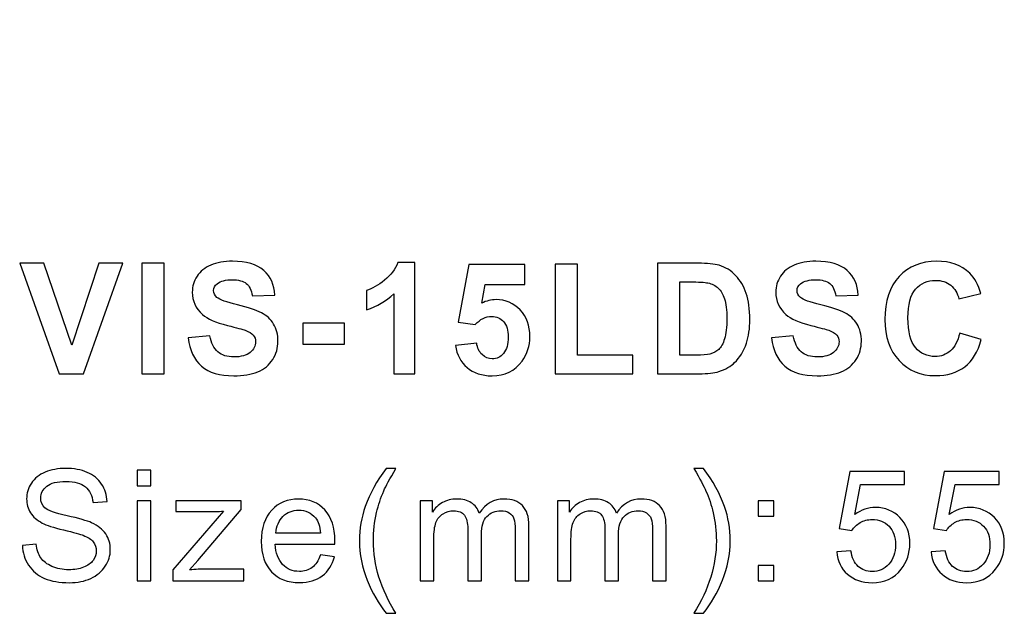
# Model space of a CAD drawing. Units: centimetres. Extents: x -232 to 75, y -95 to 95.
# Drawn here: x -15 to -3, y -48 to -41 of the extents above; entities that cross this region are included whole.
import ezdxf

# ---------------------------------------------------------------- set-up
doc = ezdxf.new("R2010")
doc.units = ezdxf.units.CM
doc.header["$MEASUREMENT"] = 0
doc.layers.add('layer 1', color=7, linetype='Continuous')

msp = doc.modelspace()

# ---------------------------------------------------------------- linework, layer by layer
at = {"layer": 'layer 1', "lineweight": 50}
msp.add_open_spline([(-4.52942, -31.87237), (-4.52942, -31.60728), (-4.74433, -31.39237), (-5.00942, -31.39237), (-5.00942, -31.39237), (-5.27452, -31.39237), (-5.48942, -31.60728), (-5.48942, -31.87237), (-5.48942, -31.87237), (-5.48942, -32.13747), (-5.27452, -32.35237), (-5.00943, -32.35237), (-5.00943, -32.35237), (-4.74433, -32.35238), (-4.52943, -32.13747), (-4.52942, -31.87238), (-4.52912, -23.91968), (-4.52942, -47.77777), (-4.52942, -31.87237)], degree=3, knots=[0, 0, 0, 0, 0.2, 0.2, 0.2, 0.2, 0.4, 0.4, 0.4, 0.4, 0.6, 0.6, 0.6, 0.6, 1, 1, 1, 1.00001, 1.00001, 1.00001, 1.00001], dxfattribs=at)
at = {"layer": 'layer 1', "color": 250}
for points, knots in [([(-14.11804, -45.23924), (-14.11804, -45.23924), (-14.56989, -43.97629), (-14.56989, -43.97629), (-14.56989, -43.97629), (-14.56989, -43.97629), (-14.29355, -43.97629), (-14.29355, -43.97629), (-14.29355, -43.97629), (-14.29355, -43.97629), (-13.97281, -44.91116), (-13.97281, -44.91116), (-13.97281, -44.91116), (-13.97281, -44.91116), (-13.66501, -43.97629), (-13.66501, -43.97629), (-13.66501, -43.97629), (-13.66501, -43.97629), (-13.39338, -43.97629), (-13.39338, -43.97629), (-13.39338, -43.97629), (-13.39338, -43.97629), (-13.84258, -45.23924), (-13.84258, -45.23924), (-13.84258, -45.23924), (-13.84258, -45.23924), (-14.11804, -45.23924), (-14.11804, -45.23924)], [0, 0, 0, 0, 0.125, 0.125, 0.125, 0.125, 0.25, 0.25, 0.25, 0.25, 0.375, 0.375, 0.375, 0.375, 0.5, 0.5, 0.5, 0.5, 0.625, 0.625, 0.625, 0.625, 0.75, 0.75, 0.75, 0.75, 1, 1, 1, 1]), ([(-13.17543, -45.23924), (-13.17543, -45.23924), (-13.17543, -43.97629), (-13.17543, -43.97629), (-13.17543, -43.97629), (-13.17543, -43.97629), (-12.91966, -43.97629), (-12.91966, -43.97629), (-12.91966, -43.97629), (-12.91966, -43.97629), (-12.91966, -45.23924), (-12.91966, -45.23924), (-12.91966, -45.23924), (-12.91966, -45.23924), (-13.17543, -45.23924), (-13.17543, -45.23924)], [0, 0, 0, 0, 0.2, 0.2, 0.2, 0.2, 0.4, 0.4, 0.4, 0.4, 0.6, 0.6, 0.6, 0.6, 1, 1, 1, 1]), ([(-12.64555, -44.83002), (-12.64555, -44.83002), (-12.39685, -44.80532), (-12.39685, -44.80532), (-12.39685, -44.80532), (-12.38185, -44.88852), (-12.35187, -44.94937), (-12.3063, -44.98847), (-12.3063, -44.98847), (-12.26073, -45.02757), (-12.19929, -45.04698), (-12.12197, -45.04698), (-12.12197, -45.04698), (-12.04025, -45.04698), (-11.97851, -45.02963), (-11.93706, -44.99494), (-11.93706, -44.99494), (-11.89561, -44.96025), (-11.87473, -44.91968), (-11.87473, -44.87323), (-11.87473, -44.87323), (-11.87473, -44.84325), (-11.88355, -44.81796), (-11.9009, -44.7968), (-11.9009, -44.7968), (-11.91824, -44.77592), (-11.94882, -44.7577), (-11.99233, -44.74241), (-11.99233, -44.74241), (-12.02202, -44.73183), (-12.08963, -44.7136), (-12.19547, -44.68714), (-12.19547, -44.68714), (-12.33158, -44.65304), (-12.42713, -44.6113), (-12.4821, -44.56161), (-12.4821, -44.56161), (-12.55942, -44.49194), (-12.59793, -44.40698), (-12.59793, -44.30673), (-12.59793, -44.30673), (-12.59793, -44.24235), (-12.5797, -44.18179), (-12.54354, -44.12564), (-12.54354, -44.12564), (-12.50709, -44.06949), (-12.45476, -44.02686), (-12.38626, -43.99746), (-12.38626, -43.99746), (-12.31776, -43.96806), (-12.23545, -43.95336), (-12.13844, -43.95336), (-12.13844, -43.95336), (-11.98057, -43.95336), (-11.8615, -43.98835), (-11.78184, -44.05861), (-11.78184, -44.05861), (-11.70187, -44.12887), (-11.66013, -44.22236), (-11.65601, -44.33966), (-11.65601, -44.33966), (-11.65601, -44.33966), (-11.91178, -44.34848), (-11.91178, -44.34848), (-11.91178, -44.34848), (-11.92265, -44.28321), (-11.94588, -44.23647), (-11.98145, -44.20795), (-11.98145, -44.20795), (-12.01702, -44.17944), (-12.07053, -44.16503), (-12.14167, -44.16503), (-12.14167, -44.16503), (-12.21516, -44.16503), (-12.27279, -44.18032), (-12.31424, -44.21089), (-12.31424, -44.21089), (-12.34099, -44.23059), (-12.35451, -44.25675), (-12.35451, -44.28968), (-12.35451, -44.28968), (-12.35451, -44.31967), (-12.34187, -44.34524), (-12.31659, -44.36641), (-12.31659, -44.36641), (-12.28454, -44.39375), (-12.20664, -44.42197), (-12.08287, -44.45137), (-12.08287, -44.45137), (-11.95911, -44.48047), (-11.86768, -44.51105), (-11.80859, -44.54221), (-11.80859, -44.54221), (-11.7492, -44.57367), (-11.70275, -44.61629), (-11.66924, -44.67068), (-11.66924, -44.67068), (-11.63573, -44.72507), (-11.61897, -44.79209), (-11.61897, -44.87176), (-11.61897, -44.87176), (-11.61897, -44.94408), (-11.63896, -45.01199), (-11.67924, -45.0752), (-11.67924, -45.0752), (-11.71951, -45.1384), (-11.77625, -45.18544), (-11.84975, -45.21602), (-11.84975, -45.21602), (-11.92324, -45.24688), (-12.01496, -45.26217), (-12.12462, -45.26217), (-12.12462, -45.26217), (-12.28425, -45.26217), (-12.40684, -45.22542), (-12.49239, -45.15163), (-12.49239, -45.15163), (-12.57794, -45.07814), (-12.6288, -44.97083), (-12.64555, -44.83002)], [0, 0, 0, 0, 0.03225806, 0.03225806, 0.03225806, 0.03225806, 0.06451613, 0.06451613, 0.06451613, 0.06451613, 0.09677419, 0.09677419, 0.09677419, 0.09677419, 0.12903226, 0.12903226, 0.12903226, 0.12903226, 0.16129032, 0.16129032, 0.16129032, 0.16129032, 0.19354839, 0.19354839, 0.19354839, 0.19354839, 0.22580645, 0.22580645, 0.22580645, 0.22580645, 0.25806452, 0.25806452, 0.25806452, 0.25806452, 0.29032258, 0.29032258, 0.29032258, 0.29032258, 0.32258065, 0.32258065, 0.32258065, 0.32258065, 0.35483871, 0.35483871, 0.35483871, 0.35483871, 0.38709677, 0.38709677, 0.38709677, 0.38709677, 0.41935484, 0.41935484, 0.41935484, 0.41935484, 0.4516129, 0.4516129, 0.4516129, 0.4516129, 0.48387097, 0.48387097, 0.48387097, 0.48387097, 0.51612903, 0.51612903, 0.51612903, 0.51612903, 0.5483871, 0.5483871, 0.5483871, 0.5483871, 0.58064516, 0.58064516, 0.58064516, 0.58064516, 0.61290323, 0.61290323, 0.61290323, 0.61290323, 0.64516129, 0.64516129, 0.64516129, 0.64516129, 0.67741935, 0.67741935, 0.67741935, 0.67741935, 0.70967742, 0.70967742, 0.70967742, 0.70967742, 0.74193548, 0.74193548, 0.74193548, 0.74193548, 0.77419355, 0.77419355, 0.77419355, 0.77419355, 0.80645161, 0.80645161, 0.80645161, 0.80645161, 0.83870968, 0.83870968, 0.83870968, 0.83870968, 0.87096774, 0.87096774, 0.87096774, 0.87096774, 0.90322581, 0.90322581, 0.90322581, 0.90322581, 0.93548387, 0.93548387, 0.93548387, 0.93548387, 1, 1, 1, 1]), ([(-10.05417, -45.23924), (-10.05417, -45.23924), (-10.29582, -45.23924), (-10.29582, -45.23924), (-10.29582, -45.23924), (-10.29582, -45.23924), (-10.29582, -44.32496), (-10.29582, -44.32496), (-10.29582, -44.32496), (-10.38402, -44.40786), (-10.48809, -44.4693), (-10.60803, -44.50899), (-10.60803, -44.50899), (-10.60803, -44.50899), (-10.60803, -44.2885), (-10.60803, -44.2885), (-10.60803, -44.2885), (-10.54483, -44.26792), (-10.47633, -44.22883), (-10.40254, -44.17091), (-10.40254, -44.17091), (-10.32846, -44.11329), (-10.27789, -44.04597), (-10.25026, -43.96924), (-10.25026, -43.96924), (-10.25026, -43.96924), (-10.05417, -43.96924), (-10.05417, -43.96924), (-10.05417, -43.96924), (-10.05417, -43.96924), (-10.05417, -45.23924), (-10.05417, -45.23924)], [0, 0, 0, 0, 0.11111111, 0.11111111, 0.11111111, 0.11111111, 0.22222222, 0.22222222, 0.22222222, 0.22222222, 0.33333333, 0.33333333, 0.33333333, 0.33333333, 0.44444444, 0.44444444, 0.44444444, 0.44444444, 0.55555556, 0.55555556, 0.55555556, 0.55555556, 0.66666667, 0.66666667, 0.66666667, 0.66666667, 0.77777778, 0.77777778, 0.77777778, 0.77777778, 1, 1, 1, 1]), ([(-7.28511, -43.97629), (-7.28511, -43.97629), (-6.82003, -43.97629), (-6.82003, -43.97629), (-6.82003, -43.97629), (-6.71508, -43.97629), (-6.63511, -43.98423), (-6.58014, -44.0004), (-6.58014, -44.0004), (-6.50635, -44.02216), (-6.44285, -44.06096), (-6.39023, -44.11682), (-6.39023, -44.11682), (-6.33731, -44.17238), (-6.29733, -44.24058), (-6.26969, -44.32143), (-6.26969, -44.32143), (-6.24235, -44.40198), (-6.22854, -44.50164), (-6.22854, -44.61982), (-6.22854, -44.61982), (-6.22854, -44.72389), (-6.24147, -44.81326), (-6.26734, -44.88852), (-6.26734, -44.88852), (-6.2988, -44.98054), (-6.34378, -45.05491), (-6.40228, -45.11165), (-6.40228, -45.11165), (-6.44638, -45.15487), (-6.50605, -45.18838), (-6.58102, -45.21249), (-6.58102, -45.21249), (-6.63717, -45.23042), (-6.71214, -45.23924), (-6.80621, -45.23924), (-6.80621, -45.23924), (-6.80621, -45.23924), (-7.28511, -45.23924), (-7.28511, -45.23924), (-7.28511, -45.23924), (-7.28511, -45.23924), (-7.28511, -43.97629), (-7.28511, -43.97629)], [0, 0, 0, 0, 0.08333333, 0.08333333, 0.08333333, 0.08333333, 0.16666667, 0.16666667, 0.16666667, 0.16666667, 0.25, 0.25, 0.25, 0.25, 0.33333333, 0.33333333, 0.33333333, 0.33333333, 0.41666667, 0.41666667, 0.41666667, 0.41666667, 0.5, 0.5, 0.5, 0.5, 0.58333333, 0.58333333, 0.58333333, 0.58333333, 0.66666667, 0.66666667, 0.66666667, 0.66666667, 0.75, 0.75, 0.75, 0.75, 0.83333333, 0.83333333, 0.83333333, 0.83333333, 1, 1, 1, 1]), ([(-5.9803, -44.83002), (-5.9803, -44.83002), (-5.7316, -44.80532), (-5.7316, -44.80532), (-5.7316, -44.80532), (-5.7166, -44.88852), (-5.68662, -44.94937), (-5.64105, -44.98847), (-5.64105, -44.98847), (-5.59548, -45.02757), (-5.53404, -45.04698), (-5.45672, -45.04698), (-5.45672, -45.04698), (-5.375, -45.04698), (-5.31326, -45.02963), (-5.27181, -44.99494), (-5.27181, -44.99494), (-5.23036, -44.96025), (-5.20948, -44.91968), (-5.20948, -44.87323), (-5.20948, -44.87323), (-5.20948, -44.84325), (-5.2183, -44.81796), (-5.23565, -44.7968), (-5.23565, -44.7968), (-5.25299, -44.77592), (-5.28357, -44.7577), (-5.32708, -44.74241), (-5.32708, -44.74241), (-5.35677, -44.73183), (-5.42438, -44.7136), (-5.53022, -44.68714), (-5.53022, -44.68714), (-5.66633, -44.65304), (-5.76188, -44.6113), (-5.81685, -44.56161), (-5.81685, -44.56161), (-5.89417, -44.49194), (-5.93268, -44.40698), (-5.93268, -44.30673), (-5.93268, -44.30673), (-5.93268, -44.24235), (-5.91445, -44.18179), (-5.87829, -44.12564), (-5.87829, -44.12564), (-5.84184, -44.06949), (-5.78951, -44.02686), (-5.72101, -43.99746), (-5.72101, -43.99746), (-5.65251, -43.96806), (-5.5702, -43.95336), (-5.47319, -43.95336), (-5.47319, -43.95336), (-5.31532, -43.95336), (-5.19625, -43.98835), (-5.11659, -44.05861), (-5.11659, -44.05861), (-5.03662, -44.12887), (-4.99488, -44.22236), (-4.99076, -44.33966), (-4.99076, -44.33966), (-4.99076, -44.33966), (-5.24653, -44.34848), (-5.24653, -44.34848), (-5.24653, -44.34848), (-5.2574, -44.28321), (-5.28063, -44.23647), (-5.3162, -44.20795), (-5.3162, -44.20795), (-5.35177, -44.17944), (-5.40528, -44.16503), (-5.47642, -44.16503), (-5.47642, -44.16503), (-5.54991, -44.16503), (-5.60754, -44.18032), (-5.64899, -44.21089), (-5.64899, -44.21089), (-5.67574, -44.23059), (-5.68926, -44.25675), (-5.68926, -44.28968), (-5.68926, -44.28968), (-5.68926, -44.31967), (-5.67662, -44.34524), (-5.65134, -44.36641), (-5.65134, -44.36641), (-5.61929, -44.39375), (-5.54139, -44.42197), (-5.41762, -44.45137), (-5.41762, -44.45137), (-5.29386, -44.48047), (-5.20243, -44.51105), (-5.14334, -44.54221), (-5.14334, -44.54221), (-5.08395, -44.57367), (-5.0375, -44.61629), (-5.00399, -44.67068), (-5.00399, -44.67068), (-4.97048, -44.72507), (-4.95372, -44.79209), (-4.95372, -44.87176), (-4.95372, -44.87176), (-4.95372, -44.94408), (-4.97371, -45.01199), (-5.01399, -45.0752), (-5.01399, -45.0752), (-5.05426, -45.1384), (-5.111, -45.18544), (-5.1845, -45.21602), (-5.1845, -45.21602), (-5.25799, -45.24688), (-5.34971, -45.26217), (-5.45937, -45.26217), (-5.45937, -45.26217), (-5.619, -45.26217), (-5.74159, -45.22542), (-5.82714, -45.15163), (-5.82714, -45.15163), (-5.91269, -45.07814), (-5.96355, -44.97083), (-5.9803, -44.83002)], [0, 0, 0, 0, 0.03225806, 0.03225806, 0.03225806, 0.03225806, 0.06451613, 0.06451613, 0.06451613, 0.06451613, 0.09677419, 0.09677419, 0.09677419, 0.09677419, 0.12903226, 0.12903226, 0.12903226, 0.12903226, 0.16129032, 0.16129032, 0.16129032, 0.16129032, 0.19354839, 0.19354839, 0.19354839, 0.19354839, 0.22580645, 0.22580645, 0.22580645, 0.22580645, 0.25806452, 0.25806452, 0.25806452, 0.25806452, 0.29032258, 0.29032258, 0.29032258, 0.29032258, 0.32258065, 0.32258065, 0.32258065, 0.32258065, 0.35483871, 0.35483871, 0.35483871, 0.35483871, 0.38709677, 0.38709677, 0.38709677, 0.38709677, 0.41935484, 0.41935484, 0.41935484, 0.41935484, 0.4516129, 0.4516129, 0.4516129, 0.4516129, 0.48387097, 0.48387097, 0.48387097, 0.48387097, 0.51612903, 0.51612903, 0.51612903, 0.51612903, 0.5483871, 0.5483871, 0.5483871, 0.5483871, 0.58064516, 0.58064516, 0.58064516, 0.58064516, 0.61290323, 0.61290323, 0.61290323, 0.61290323, 0.64516129, 0.64516129, 0.64516129, 0.64516129, 0.67741935, 0.67741935, 0.67741935, 0.67741935, 0.70967742, 0.70967742, 0.70967742, 0.70967742, 0.74193548, 0.74193548, 0.74193548, 0.74193548, 0.77419355, 0.77419355, 0.77419355, 0.77419355, 0.80645161, 0.80645161, 0.80645161, 0.80645161, 0.83870968, 0.83870968, 0.83870968, 0.83870968, 0.87096774, 0.87096774, 0.87096774, 0.87096774, 0.90322581, 0.90322581, 0.90322581, 0.90322581, 0.93548387, 0.93548387, 0.93548387, 0.93548387, 1, 1, 1, 1]), ([(-3.83089, -44.77357), (-3.83089, -44.77357), (-3.58395, -44.84942), (-3.58395, -44.84942), (-3.58395, -44.84942), (-3.62187, -44.98847), (-3.68508, -45.09166), (-3.77327, -45.15928), (-3.77327, -45.15928), (-3.86147, -45.2266), (-3.97318, -45.26041), (-4.10871, -45.26041), (-4.10871, -45.26041), (-4.27657, -45.26041), (-4.41445, -45.20308), (-4.52263, -45.08843), (-4.52263, -45.08843), (-4.63052, -44.97377), (-4.68462, -44.81708), (-4.68462, -44.61806), (-4.68462, -44.61806), (-4.68462, -44.40786), (-4.63023, -44.24441), (-4.52175, -44.12799), (-4.52175, -44.12799), (-4.41327, -44.01157), (-4.2704, -43.95336), (-4.09342, -43.95336), (-4.09342, -43.95336), (-3.93879, -43.95336), (-3.81326, -43.99923), (-3.71683, -44.09065), (-3.71683, -44.09065), (-3.65921, -44.14475), (-3.61629, -44.22236), (-3.58748, -44.32378), (-3.58748, -44.32378), (-3.58748, -44.32378), (-3.83971, -44.38375), (-3.83971, -44.38375), (-3.83971, -44.38375), (-3.85471, -44.31849), (-3.88587, -44.26675), (-3.9332, -44.22883), (-3.9332, -44.22883), (-3.98083, -44.1909), (-4.03845, -44.17209), (-4.10606, -44.17209), (-4.10606, -44.17209), (-4.19984, -44.17209), (-4.27598, -44.2056), (-4.33419, -44.27292), (-4.33419, -44.27292), (-4.39269, -44.33995), (-4.4218, -44.44872), (-4.4218, -44.59924), (-4.4218, -44.59924), (-4.4218, -44.75858), (-4.39299, -44.87235), (-4.33566, -44.93997), (-4.33566, -44.93997), (-4.27804, -45.00788), (-4.20337, -45.04168), (-4.11135, -45.04168), (-4.11135, -45.04168), (-4.04344, -45.04168), (-3.98494, -45.02022), (-3.93614, -44.97701), (-3.93614, -44.97701), (-3.88734, -44.93379), (-3.85206, -44.86618), (-3.83089, -44.77357)], [0, 0, 0, 0, 0.05263158, 0.05263158, 0.05263158, 0.05263158, 0.10526316, 0.10526316, 0.10526316, 0.10526316, 0.15789474, 0.15789474, 0.15789474, 0.15789474, 0.21052632, 0.21052632, 0.21052632, 0.21052632, 0.26315789, 0.26315789, 0.26315789, 0.26315789, 0.31578947, 0.31578947, 0.31578947, 0.31578947, 0.36842105, 0.36842105, 0.36842105, 0.36842105, 0.42105263, 0.42105263, 0.42105263, 0.42105263, 0.47368421, 0.47368421, 0.47368421, 0.47368421, 0.52631579, 0.52631579, 0.52631579, 0.52631579, 0.57894737, 0.57894737, 0.57894737, 0.57894737, 0.63157895, 0.63157895, 0.63157895, 0.63157895, 0.68421053, 0.68421053, 0.68421053, 0.68421053, 0.73684211, 0.73684211, 0.73684211, 0.73684211, 0.78947368, 0.78947368, 0.78947368, 0.78947368, 0.84210526, 0.84210526, 0.84210526, 0.84210526, 0.89473684, 0.89473684, 0.89473684, 0.89473684, 1, 1, 1, 1]), ([(-9.59074, -44.91498), (-9.59074, -44.91498), (-9.34909, -44.88999), (-9.34909, -44.88999), (-9.34909, -44.88999), (-9.34203, -44.94467), (-9.32175, -44.98818), (-9.28794, -45.02022), (-9.28794, -45.02022), (-9.25384, -45.05227), (-9.21474, -45.06814), (-9.17035, -45.06814), (-9.17035, -45.06814), (-9.11978, -45.06814), (-9.07686, -45.04756), (-9.04188, -45.00611), (-9.04188, -45.00611), (-9.00689, -44.96466), (-8.98925, -44.90234), (-8.98925, -44.81914), (-8.98925, -44.81914), (-8.98925, -44.74094), (-9.0066, -44.68244), (-9.04158, -44.64334), (-9.04158, -44.64334), (-9.07627, -44.60424), (-9.12154, -44.58484), (-9.1774, -44.58484), (-9.1774, -44.58484), (-9.24707, -44.58484), (-9.30969, -44.61541), (-9.36496, -44.67656), (-9.36496, -44.67656), (-9.36496, -44.67656), (-9.56075, -44.64834), (-9.56075, -44.64834), (-9.56075, -44.64834), (-9.56075, -44.64834), (-9.43728, -43.99217), (-9.43728, -43.99217), (-9.43728, -43.99217), (-9.43728, -43.99217), (-8.79699, -43.99217), (-8.79699, -43.99217), (-8.79699, -43.99217), (-8.79699, -43.99217), (-8.79699, -44.21795), (-8.79699, -44.21795), (-8.79699, -44.21795), (-8.79699, -44.21795), (-9.25354, -44.21795), (-9.25354, -44.21795), (-9.25354, -44.21795), (-9.25354, -44.21795), (-9.29176, -44.43285), (-9.29176, -44.43285), (-9.29176, -44.43285), (-9.23796, -44.4061), (-9.18269, -44.39257), (-9.12625, -44.39257), (-9.12625, -44.39257), (-9.01865, -44.39257), (-8.92752, -44.43167), (-8.85284, -44.51017), (-8.85284, -44.51017), (-8.77788, -44.58836), (-8.74054, -44.69008), (-8.74054, -44.81532), (-8.74054, -44.81532), (-8.74054, -44.91968), (-8.77082, -45.01258), (-8.83109, -45.0946), (-8.83109, -45.0946), (-8.91341, -45.20631), (-9.02747, -45.26217), (-9.17328, -45.26217), (-9.17328, -45.26217), (-9.29, -45.26217), (-9.38525, -45.23071), (-9.45874, -45.1681), (-9.45874, -45.1681), (-9.53253, -45.10518), (-9.57633, -45.02111), (-9.59074, -44.91498)], [0, 0, 0, 0, 0.04545455, 0.04545455, 0.04545455, 0.04545455, 0.09090909, 0.09090909, 0.09090909, 0.09090909, 0.13636364, 0.13636364, 0.13636364, 0.13636364, 0.18181818, 0.18181818, 0.18181818, 0.18181818, 0.22727273, 0.22727273, 0.22727273, 0.22727273, 0.27272727, 0.27272727, 0.27272727, 0.27272727, 0.31818182, 0.31818182, 0.31818182, 0.31818182, 0.36363636, 0.36363636, 0.36363636, 0.36363636, 0.40909091, 0.40909091, 0.40909091, 0.40909091, 0.45454545, 0.45454545, 0.45454545, 0.45454545, 0.5, 0.5, 0.5, 0.5, 0.54545455, 0.54545455, 0.54545455, 0.54545455, 0.59090909, 0.59090909, 0.59090909, 0.59090909, 0.63636364, 0.63636364, 0.63636364, 0.63636364, 0.68181818, 0.68181818, 0.68181818, 0.68181818, 0.72727273, 0.72727273, 0.72727273, 0.72727273, 0.77272727, 0.77272727, 0.77272727, 0.77272727, 0.81818182, 0.81818182, 0.81818182, 0.81818182, 0.86363636, 0.86363636, 0.86363636, 0.86363636, 0.90909091, 0.90909091, 0.90909091, 0.90909091, 1, 1, 1, 1]), ([(-8.4535, -45.23924), (-8.4535, -45.23924), (-8.4535, -43.98688), (-8.4535, -43.98688), (-8.4535, -43.98688), (-8.4535, -43.98688), (-8.19774, -43.98688), (-8.19774, -43.98688), (-8.19774, -43.98688), (-8.19774, -43.98688), (-8.19774, -45.02581), (-8.19774, -45.02581), (-8.19774, -45.02581), (-8.19774, -45.02581), (-7.5645, -45.02581), (-7.5645, -45.02581), (-7.5645, -45.02581), (-7.5645, -45.02581), (-7.5645, -45.23924), (-7.5645, -45.23924), (-7.5645, -45.23924), (-7.5645, -45.23924), (-8.4535, -45.23924), (-8.4535, -45.23924)], [0, 0, 0, 0, 0.14285714, 0.14285714, 0.14285714, 0.14285714, 0.28571429, 0.28571429, 0.28571429, 0.28571429, 0.42857143, 0.42857143, 0.42857143, 0.42857143, 0.57142857, 0.57142857, 0.57142857, 0.57142857, 0.71428571, 0.71428571, 0.71428571, 0.71428571, 1, 1, 1, 1]), ([(-7.02934, -44.18973), (-7.02934, -44.18973), (-7.02934, -45.02581), (-7.02934, -45.02581), (-7.02934, -45.02581), (-7.02934, -45.02581), (-6.83972, -45.02581), (-6.83972, -45.02581), (-6.83972, -45.02581), (-6.76887, -45.02581), (-6.71772, -45.02169), (-6.68627, -45.01376), (-6.68627, -45.01376), (-6.64481, -45.00347), (-6.61071, -44.98583), (-6.58367, -44.96113), (-6.58367, -44.96113), (-6.55633, -44.93644), (-6.53428, -44.89587), (-6.51723, -44.83942), (-6.51723, -44.83942), (-6.49988, -44.78298), (-6.49136, -44.70566), (-6.49136, -44.60806), (-6.49136, -44.60806), (-6.49136, -44.51046), (-6.49988, -44.43579), (-6.51723, -44.38346), (-6.51723, -44.38346), (-6.53428, -44.33113), (-6.55838, -44.29056), (-6.58925, -44.26116), (-6.58925, -44.26116), (-6.62012, -44.23206), (-6.65922, -44.21207), (-6.70684, -44.20178), (-6.70684, -44.20178), (-6.74212, -44.19384), (-6.8118, -44.18973), (-6.91528, -44.18973), (-6.91528, -44.18973), (-6.91528, -44.18973), (-7.02934, -44.18973), (-7.02934, -44.18973)], [0, 0, 0, 0, 0.08333333, 0.08333333, 0.08333333, 0.08333333, 0.16666667, 0.16666667, 0.16666667, 0.16666667, 0.25, 0.25, 0.25, 0.25, 0.33333333, 0.33333333, 0.33333333, 0.33333333, 0.41666667, 0.41666667, 0.41666667, 0.41666667, 0.5, 0.5, 0.5, 0.5, 0.58333333, 0.58333333, 0.58333333, 0.58333333, 0.66666667, 0.66666667, 0.66666667, 0.66666667, 0.75, 0.75, 0.75, 0.75, 0.83333333, 0.83333333, 0.83333333, 0.83333333, 1, 1, 1, 1]), ([(-11.33399, -44.90234), (-11.33399, -44.90234), (-11.33399, -44.66068), (-11.33399, -44.66068), (-11.33399, -44.66068), (-11.33399, -44.66068), (-10.85774, -44.66068), (-10.85774, -44.66068), (-10.85774, -44.66068), (-10.85774, -44.66068), (-10.85774, -44.90234), (-10.85774, -44.90234), (-10.85774, -44.90234), (-10.85774, -44.90234), (-11.33399, -44.90234), (-11.33399, -44.90234)], [0, 0, 0, 0, 0.2, 0.2, 0.2, 0.2, 0.4, 0.4, 0.4, 0.4, 0.6, 0.6, 0.6, 0.6, 1, 1, 1, 1]), ([(-14.53815, -47.19822), (-14.53815, -47.19822), (-14.38116, -47.1841), (-14.38116, -47.1841), (-14.38116, -47.1841), (-14.37382, -47.2476), (-14.35647, -47.29964), (-14.32913, -47.3405), (-14.32913, -47.3405), (-14.30179, -47.38107), (-14.25946, -47.414), (-14.20213, -47.43928), (-14.20213, -47.43928), (-14.1448, -47.46427), (-14.08013, -47.47691), (-14.0084, -47.47691), (-14.0084, -47.47691), (-13.9446, -47.47691), (-13.88845, -47.4675), (-13.83965, -47.44839), (-13.83965, -47.44839), (-13.79085, -47.42928), (-13.75469, -47.40312), (-13.73088, -47.3699), (-13.73088, -47.3699), (-13.70706, -47.33668), (-13.69501, -47.30052), (-13.69501, -47.26172), (-13.69501, -47.26172), (-13.69501, -47.22232), (-13.70648, -47.18793), (-13.72941, -47.15823), (-13.72941, -47.15823), (-13.75234, -47.12884), (-13.79026, -47.10414), (-13.84318, -47.08386), (-13.84318, -47.08386), (-13.87699, -47.07092), (-13.95195, -47.05034), (-14.06807, -47.02241), (-14.06807, -47.02241), (-14.1842, -46.99449), (-14.26534, -46.96832), (-14.31179, -46.94363), (-14.31179, -46.94363), (-14.37205, -46.91188), (-14.41674, -46.87248), (-14.44613, -46.82574), (-14.44613, -46.82574), (-14.47583, -46.779), (-14.49053, -46.72637), (-14.49053, -46.66846), (-14.49053, -46.66846), (-14.49053, -46.60437), (-14.4723, -46.54469), (-14.43614, -46.48943), (-14.43614, -46.48943), (-14.39998, -46.43386), (-14.34736, -46.39182), (-14.27768, -46.36301), (-14.27768, -46.36301), (-14.2083, -46.3342), (-14.13099, -46.3198), (-14.04603, -46.3198), (-14.04603, -46.3198), (-13.95254, -46.3198), (-13.86993, -46.33479), (-13.79849, -46.36507), (-13.79849, -46.36507), (-13.72706, -46.39506), (-13.67208, -46.43945), (-13.63357, -46.49824), (-13.63357, -46.49824), (-13.59506, -46.55675), (-13.57448, -46.62319), (-13.57154, -46.69727), (-13.57154, -46.69727), (-13.57154, -46.69727), (-13.73205, -46.70962), (-13.73205, -46.70962), (-13.73205, -46.70962), (-13.74058, -46.62995), (-13.76968, -46.56968), (-13.81937, -46.52911), (-13.81937, -46.52911), (-13.86905, -46.48825), (-13.94254, -46.46796), (-14.03956, -46.46796), (-14.03956, -46.46796), (-14.14069, -46.46796), (-14.21448, -46.48649), (-14.26063, -46.52353), (-14.26063, -46.52353), (-14.30679, -46.56057), (-14.33001, -46.60525), (-14.33001, -46.65758), (-14.33001, -46.65758), (-14.33001, -46.70286), (-14.31355, -46.74019), (-14.28092, -46.76959), (-14.28092, -46.76959), (-14.24858, -46.79869), (-14.16479, -46.82897), (-14.02897, -46.85955), (-14.02897, -46.85955), (-13.89316, -46.89042), (-13.79996, -46.91717), (-13.7494, -46.9401), (-13.7494, -46.9401), (-13.6762, -46.97391), (-13.62181, -47.01653), (-13.58683, -47.06857), (-13.58683, -47.06857), (-13.55184, -47.12031), (-13.5345, -47.17999), (-13.5345, -47.2476), (-13.5345, -47.2476), (-13.5345, -47.31493), (-13.55361, -47.37784), (-13.59212, -47.43722), (-13.59212, -47.43722), (-13.63063, -47.49661), (-13.6856, -47.54276), (-13.75763, -47.57569), (-13.75763, -47.57569), (-13.82966, -47.60861), (-13.9105, -47.62508), (-14.00075, -47.62508), (-14.00075, -47.62508), (-14.11482, -47.62508), (-14.21036, -47.60832), (-14.28738, -47.5751), (-14.28738, -47.5751), (-14.3647, -47.54188), (-14.42497, -47.4919), (-14.46877, -47.42488), (-14.46877, -47.42488), (-14.51287, -47.35814), (-14.5358, -47.28259), (-14.53815, -47.19822)], [0, 0, 0, 0, 0.02777778, 0.02777778, 0.02777778, 0.02777778, 0.05555556, 0.05555556, 0.05555556, 0.05555556, 0.08333333, 0.08333333, 0.08333333, 0.08333333, 0.11111111, 0.11111111, 0.11111111, 0.11111111, 0.13888889, 0.13888889, 0.13888889, 0.13888889, 0.16666667, 0.16666667, 0.16666667, 0.16666667, 0.19444444, 0.19444444, 0.19444444, 0.19444444, 0.22222222, 0.22222222, 0.22222222, 0.22222222, 0.25, 0.25, 0.25, 0.25, 0.27777778, 0.27777778, 0.27777778, 0.27777778, 0.30555556, 0.30555556, 0.30555556, 0.30555556, 0.33333333, 0.33333333, 0.33333333, 0.33333333, 0.36111111, 0.36111111, 0.36111111, 0.36111111, 0.38888889, 0.38888889, 0.38888889, 0.38888889, 0.41666667, 0.41666667, 0.41666667, 0.41666667, 0.44444444, 0.44444444, 0.44444444, 0.44444444, 0.47222222, 0.47222222, 0.47222222, 0.47222222, 0.5, 0.5, 0.5, 0.5, 0.52777778, 0.52777778, 0.52777778, 0.52777778, 0.55555556, 0.55555556, 0.55555556, 0.55555556, 0.58333333, 0.58333333, 0.58333333, 0.58333333, 0.61111111, 0.61111111, 0.61111111, 0.61111111, 0.63888889, 0.63888889, 0.63888889, 0.63888889, 0.66666667, 0.66666667, 0.66666667, 0.66666667, 0.69444444, 0.69444444, 0.69444444, 0.69444444, 0.72222222, 0.72222222, 0.72222222, 0.72222222, 0.75, 0.75, 0.75, 0.75, 0.77777778, 0.77777778, 0.77777778, 0.77777778, 0.80555556, 0.80555556, 0.80555556, 0.80555556, 0.83333333, 0.83333333, 0.83333333, 0.83333333, 0.86111111, 0.86111111, 0.86111111, 0.86111111, 0.88888889, 0.88888889, 0.88888889, 0.88888889, 0.91666667, 0.91666667, 0.91666667, 0.91666667, 0.94444444, 0.94444444, 0.94444444, 0.94444444, 1, 1, 1, 1]), ([(-13.22835, -46.51735), (-13.22835, -46.51735), (-13.22835, -46.34096), (-13.22835, -46.34096), (-13.22835, -46.34096), (-13.22835, -46.34096), (-13.07313, -46.34096), (-13.07313, -46.34096), (-13.07313, -46.34096), (-13.07313, -46.34096), (-13.07313, -46.51735), (-13.07313, -46.51735), (-13.07313, -46.51735), (-13.07313, -46.51735), (-13.22835, -46.51735), (-13.22835, -46.51735)], [0, 0, 0, 0, 0.2, 0.2, 0.2, 0.2, 0.4, 0.4, 0.4, 0.4, 0.6, 0.6, 0.6, 0.6, 1, 1, 1, 1]), ([(-10.38314, -47.97433), (-10.46839, -47.86644), (-10.54071, -47.74032), (-10.5998, -47.59568), (-10.5998, -47.59568), (-10.65889, -47.45104), (-10.68829, -47.30111), (-10.68829, -47.14618), (-10.68829, -47.14618), (-10.68829, -47.00948), (-10.66624, -46.87866), (-10.62215, -46.75372), (-10.62215, -46.75372), (-10.57041, -46.60849), (-10.49074, -46.46385), (-10.38314, -46.3198), (-10.38314, -46.3198), (-10.38314, -46.3198), (-10.27201, -46.3198), (-10.27201, -46.3198), (-10.27201, -46.3198), (-10.34139, -46.43915), (-10.38755, -46.52441), (-10.40989, -46.57556), (-10.40989, -46.57556), (-10.44488, -46.65464), (-10.47251, -46.73725), (-10.4925, -46.82339), (-10.4925, -46.82339), (-10.5172, -46.93069), (-10.52954, -47.03858), (-10.52954, -47.14706), (-10.52954, -47.14706), (-10.52954, -47.42311), (-10.4437, -47.69887), (-10.27201, -47.97433), (-10.27201, -47.97433), (-10.27201, -47.97433), (-10.38314, -47.97433), (-10.38314, -47.97433)], [0, 0, 0, 0, 0.09090909, 0.09090909, 0.09090909, 0.09090909, 0.18181818, 0.18181818, 0.18181818, 0.18181818, 0.27272727, 0.27272727, 0.27272727, 0.27272727, 0.36363636, 0.36363636, 0.36363636, 0.36363636, 0.45454545, 0.45454545, 0.45454545, 0.45454545, 0.54545455, 0.54545455, 0.54545455, 0.54545455, 0.63636364, 0.63636364, 0.63636364, 0.63636364, 0.72727273, 0.72727273, 0.72727273, 0.72727273, 0.81818182, 0.81818182, 0.81818182, 0.81818182, 1, 1, 1, 1]), ([(-6.75712, -47.97433), (-6.75712, -47.97433), (-6.86824, -47.97433), (-6.86824, -47.97433), (-6.86824, -47.97433), (-6.69656, -47.69887), (-6.61071, -47.42311), (-6.61071, -47.14706), (-6.61071, -47.14706), (-6.61071, -47.03917), (-6.62306, -46.93216), (-6.64776, -46.82603), (-6.64776, -46.82603), (-6.66716, -46.7399), (-6.6945, -46.65729), (-6.72948, -46.57791), (-6.72948, -46.57791), (-6.75183, -46.52647), (-6.79828, -46.44033), (-6.86824, -46.3198), (-6.86824, -46.3198), (-6.86824, -46.3198), (-6.75712, -46.3198), (-6.75712, -46.3198), (-6.75712, -46.3198), (-6.64952, -46.46385), (-6.56985, -46.60849), (-6.51811, -46.75372), (-6.51811, -46.75372), (-6.47401, -46.87866), (-6.45196, -47.00948), (-6.45196, -47.14618), (-6.45196, -47.14618), (-6.45196, -47.30111), (-6.48166, -47.45104), (-6.54104, -47.59568), (-6.54104, -47.59568), (-6.60013, -47.74032), (-6.67216, -47.86644), (-6.75712, -47.97433)], [0, 0, 0, 0, 0.09090909, 0.09090909, 0.09090909, 0.09090909, 0.18181818, 0.18181818, 0.18181818, 0.18181818, 0.27272727, 0.27272727, 0.27272727, 0.27272727, 0.36363636, 0.36363636, 0.36363636, 0.36363636, 0.45454545, 0.45454545, 0.45454545, 0.45454545, 0.54545455, 0.54545455, 0.54545455, 0.54545455, 0.63636364, 0.63636364, 0.63636364, 0.63636364, 0.72727273, 0.72727273, 0.72727273, 0.72727273, 0.81818182, 0.81818182, 0.81818182, 0.81818182, 1, 1, 1, 1]), ([(-5.23623, -47.2723), (-5.23623, -47.2723), (-5.07395, -47.25995), (-5.07395, -47.25995), (-5.07395, -47.25995), (-5.0619, -47.33903), (-5.03397, -47.39842), (-4.99046, -47.4384), (-4.99046, -47.4384), (-4.94695, -47.47809), (-4.89374, -47.49808), (-4.83112, -47.49808), (-4.83112, -47.49808), (-4.75557, -47.49808), (-4.69236, -47.46985), (-4.64091, -47.4137), (-4.64091, -47.4137), (-4.58976, -47.35726), (-4.56418, -47.28259), (-4.56418, -47.18969), (-4.56418, -47.18969), (-4.56418, -47.1012), (-4.58859, -47.03153), (-4.63768, -46.98037), (-4.63768, -46.98037), (-4.68677, -46.92922), (-4.75174, -46.90365), (-4.83259, -46.90365), (-4.83259, -46.90365), (-4.88286, -46.90365), (-4.92784, -46.91511), (-4.96782, -46.93804), (-4.96782, -46.93804), (-5.00751, -46.96097), (-5.03867, -46.99066), (-5.0616, -47.02712), (-5.0616, -47.02712), (-5.0616, -47.02712), (-5.208, -47.00595), (-5.208, -47.00595), (-5.208, -47.00595), (-5.208, -47.00595), (-5.0863, -46.35684), (-5.0863, -46.35684), (-5.0863, -46.35684), (-5.0863, -46.35684), (-4.46012, -46.35684), (-4.46012, -46.35684), (-4.46012, -46.35684), (-4.46012, -46.35684), (-4.46012, -46.50501), (-4.46012, -46.50501), (-4.46012, -46.50501), (-4.46012, -46.50501), (-4.96253, -46.50501), (-4.96253, -46.50501), (-4.96253, -46.50501), (-4.96253, -46.50501), (-5.02985, -46.84573), (-5.02985, -46.84573), (-5.02985, -46.84573), (-4.9543, -46.79252), (-4.87492, -46.76606), (-4.79202, -46.76606), (-4.79202, -46.76606), (-4.68207, -46.76606), (-4.58917, -46.80428), (-4.51362, -46.88072), (-4.51362, -46.88072), (-4.43807, -46.95715), (-4.40014, -47.05534), (-4.40014, -47.17528), (-4.40014, -47.17528), (-4.40014, -47.28964), (-4.43336, -47.38842), (-4.4998, -47.47162), (-4.4998, -47.47162), (-4.58065, -47.57392), (-4.69118, -47.62508), (-4.83112, -47.62508), (-4.83112, -47.62508), (-4.94577, -47.62508), (-5.03926, -47.59274), (-5.11187, -47.52836), (-5.11187, -47.52836), (-5.18449, -47.46397), (-5.22594, -47.37872), (-5.23623, -47.2723)], [0, 0, 0, 0, 0.04347826, 0.04347826, 0.04347826, 0.04347826, 0.08695652, 0.08695652, 0.08695652, 0.08695652, 0.13043478, 0.13043478, 0.13043478, 0.13043478, 0.17391304, 0.17391304, 0.17391304, 0.17391304, 0.2173913, 0.2173913, 0.2173913, 0.2173913, 0.26086957, 0.26086957, 0.26086957, 0.26086957, 0.30434783, 0.30434783, 0.30434783, 0.30434783, 0.34782609, 0.34782609, 0.34782609, 0.34782609, 0.39130435, 0.39130435, 0.39130435, 0.39130435, 0.43478261, 0.43478261, 0.43478261, 0.43478261, 0.47826087, 0.47826087, 0.47826087, 0.47826087, 0.52173913, 0.52173913, 0.52173913, 0.52173913, 0.56521739, 0.56521739, 0.56521739, 0.56521739, 0.60869565, 0.60869565, 0.60869565, 0.60869565, 0.65217391, 0.65217391, 0.65217391, 0.65217391, 0.69565217, 0.69565217, 0.69565217, 0.69565217, 0.73913043, 0.73913043, 0.73913043, 0.73913043, 0.7826087, 0.7826087, 0.7826087, 0.7826087, 0.82608696, 0.82608696, 0.82608696, 0.82608696, 0.86956522, 0.86956522, 0.86956522, 0.86956522, 0.91304348, 0.91304348, 0.91304348, 0.91304348, 1, 1, 1, 1]), ([(-4.1572, -47.2723), (-4.1572, -47.2723), (-3.99492, -47.25995), (-3.99492, -47.25995), (-3.99492, -47.25995), (-3.98287, -47.33903), (-3.95494, -47.39842), (-3.91143, -47.4384), (-3.91143, -47.4384), (-3.86792, -47.47809), (-3.81471, -47.49808), (-3.75209, -47.49808), (-3.75209, -47.49808), (-3.67654, -47.49808), (-3.61333, -47.46985), (-3.56188, -47.4137), (-3.56188, -47.4137), (-3.51073, -47.35726), (-3.48515, -47.28259), (-3.48515, -47.18969), (-3.48515, -47.18969), (-3.48515, -47.1012), (-3.50956, -47.03153), (-3.55865, -46.98037), (-3.55865, -46.98037), (-3.60774, -46.92922), (-3.67271, -46.90365), (-3.75356, -46.90365), (-3.75356, -46.90365), (-3.80383, -46.90365), (-3.84881, -46.91511), (-3.88879, -46.93804), (-3.88879, -46.93804), (-3.92848, -46.96097), (-3.95964, -46.99066), (-3.98257, -47.02712), (-3.98257, -47.02712), (-3.98257, -47.02712), (-4.12897, -47.00595), (-4.12897, -47.00595), (-4.12897, -47.00595), (-4.12897, -47.00595), (-4.00727, -46.35684), (-4.00727, -46.35684), (-4.00727, -46.35684), (-4.00727, -46.35684), (-3.38109, -46.35684), (-3.38109, -46.35684), (-3.38109, -46.35684), (-3.38109, -46.35684), (-3.38109, -46.50501), (-3.38109, -46.50501), (-3.38109, -46.50501), (-3.38109, -46.50501), (-3.8835, -46.50501), (-3.8835, -46.50501), (-3.8835, -46.50501), (-3.8835, -46.50501), (-3.95082, -46.84573), (-3.95082, -46.84573), (-3.95082, -46.84573), (-3.87527, -46.79252), (-3.79589, -46.76606), (-3.71299, -46.76606), (-3.71299, -46.76606), (-3.60304, -46.76606), (-3.51014, -46.80428), (-3.43459, -46.88072), (-3.43459, -46.88072), (-3.35904, -46.95715), (-3.32111, -47.05534), (-3.32111, -47.17528), (-3.32111, -47.17528), (-3.32111, -47.28964), (-3.35433, -47.38842), (-3.42077, -47.47162), (-3.42077, -47.47162), (-3.50162, -47.57392), (-3.61215, -47.62508), (-3.75209, -47.62508), (-3.75209, -47.62508), (-3.86674, -47.62508), (-3.96023, -47.59274), (-4.03284, -47.52836), (-4.03284, -47.52836), (-4.10546, -47.46397), (-4.14691, -47.37872), (-4.1572, -47.2723)], [0, 0, 0, 0, 0.04347826, 0.04347826, 0.04347826, 0.04347826, 0.08695652, 0.08695652, 0.08695652, 0.08695652, 0.13043478, 0.13043478, 0.13043478, 0.13043478, 0.17391304, 0.17391304, 0.17391304, 0.17391304, 0.2173913, 0.2173913, 0.2173913, 0.2173913, 0.26086957, 0.26086957, 0.26086957, 0.26086957, 0.30434783, 0.30434783, 0.30434783, 0.30434783, 0.34782609, 0.34782609, 0.34782609, 0.34782609, 0.39130435, 0.39130435, 0.39130435, 0.39130435, 0.43478261, 0.43478261, 0.43478261, 0.43478261, 0.47826087, 0.47826087, 0.47826087, 0.47826087, 0.52173913, 0.52173913, 0.52173913, 0.52173913, 0.56521739, 0.56521739, 0.56521739, 0.56521739, 0.60869565, 0.60869565, 0.60869565, 0.60869565, 0.65217391, 0.65217391, 0.65217391, 0.65217391, 0.69565217, 0.69565217, 0.69565217, 0.69565217, 0.73913043, 0.73913043, 0.73913043, 0.73913043, 0.7826087, 0.7826087, 0.7826087, 0.7826087, 0.82608696, 0.82608696, 0.82608696, 0.82608696, 0.86956522, 0.86956522, 0.86956522, 0.86956522, 0.91304348, 0.91304348, 0.91304348, 0.91304348, 1, 1, 1, 1]), ([(-11.13409, -47.30758), (-11.13409, -47.30758), (-10.97357, -47.32874), (-10.97357, -47.32874), (-10.97357, -47.32874), (-10.99856, -47.42194), (-11.0453, -47.49455), (-11.11351, -47.546), (-11.11351, -47.546), (-11.18171, -47.59744), (-11.26873, -47.62331), (-11.37486, -47.62331), (-11.37486, -47.62331), (-11.50832, -47.62331), (-11.61416, -47.58216), (-11.69236, -47.49984), (-11.69236, -47.49984), (-11.77056, -47.41782), (-11.80966, -47.30228), (-11.80966, -47.15382), (-11.80966, -47.15382), (-11.80966, -47.00037), (-11.77026, -46.88101), (-11.69118, -46.79634), (-11.69118, -46.79634), (-11.6121, -46.71138), (-11.5095, -46.66905), (-11.38338, -46.66905), (-11.38338, -46.66905), (-11.26138, -46.66905), (-11.16172, -46.7105), (-11.0844, -46.7937), (-11.0844, -46.7937), (-11.00709, -46.87689), (-10.96828, -46.9939), (-10.96828, -47.14471), (-10.96828, -47.14471), (-10.96828, -47.15382), (-10.96857, -47.16764), (-10.96916, -47.18587), (-10.96916, -47.18587), (-10.96916, -47.18587), (-11.65091, -47.18587), (-11.65091, -47.18587), (-11.65091, -47.18587), (-11.64503, -47.28612), (-11.6168, -47.36314), (-11.56565, -47.41635), (-11.56565, -47.41635), (-11.51479, -47.46956), (-11.451, -47.49631), (-11.37486, -47.49631), (-11.37486, -47.49631), (-11.31812, -47.49631), (-11.26961, -47.48132), (-11.22963, -47.45133), (-11.22963, -47.45133), (-11.18935, -47.42135), (-11.1576, -47.37343), (-11.13409, -47.30758)], [0, 0, 0, 0, 0.0625, 0.0625, 0.0625, 0.0625, 0.125, 0.125, 0.125, 0.125, 0.1875, 0.1875, 0.1875, 0.1875, 0.25, 0.25, 0.25, 0.25, 0.3125, 0.3125, 0.3125, 0.3125, 0.375, 0.375, 0.375, 0.375, 0.4375, 0.4375, 0.4375, 0.4375, 0.5, 0.5, 0.5, 0.5, 0.5625, 0.5625, 0.5625, 0.5625, 0.625, 0.625, 0.625, 0.625, 0.6875, 0.6875, 0.6875, 0.6875, 0.75, 0.75, 0.75, 0.75, 0.8125, 0.8125, 0.8125, 0.8125, 0.875, 0.875, 0.875, 0.875, 1, 1, 1, 1]), ([(-9.99408, -47.60391), (-9.99408, -47.60391), (-9.99408, -46.68845), (-9.99408, -46.68845), (-9.99408, -46.68845), (-9.99408, -46.68845), (-9.85474, -46.68845), (-9.85474, -46.68845), (-9.85474, -46.68845), (-9.85474, -46.68845), (-9.85474, -46.8178), (-9.85474, -46.8178), (-9.85474, -46.8178), (-9.82622, -46.77312), (-9.788, -46.73696), (-9.74038, -46.70991), (-9.74038, -46.70991), (-9.69275, -46.68257), (-9.63866, -46.66905), (-9.57781, -46.66905), (-9.57781, -46.66905), (-9.51019, -46.66905), (-9.45463, -46.68316), (-9.41141, -46.71109), (-9.41141, -46.71109), (-9.3682, -46.73931), (-9.33762, -46.77841), (-9.31998, -46.82897), (-9.31998, -46.82897), (-9.24708, -46.72226), (-9.15271, -46.66905), (-9.03629, -46.66905), (-9.03629, -46.66905), (-8.94516, -46.66905), (-8.8749, -46.69404), (-8.82609, -46.74431), (-8.82609, -46.74431), (-8.777, -46.79458), (-8.7523, -46.8719), (-8.7523, -46.97626), (-8.7523, -46.97626), (-8.7523, -46.97626), (-8.7523, -47.60391), (-8.7523, -47.60391), (-8.7523, -47.60391), (-8.7523, -47.60391), (-8.90753, -47.60391), (-8.90753, -47.60391), (-8.90753, -47.60391), (-8.90753, -47.60391), (-8.90753, -47.02771), (-8.90753, -47.02771), (-8.90753, -47.02771), (-8.90753, -46.96597), (-8.91282, -46.92128), (-8.92281, -46.89394), (-8.92281, -46.89394), (-8.93281, -46.8666), (-8.95104, -46.84485), (-8.97779, -46.82809), (-8.97779, -46.82809), (-9.00425, -46.81134), (-9.03541, -46.8031), (-9.07098, -46.8031), (-9.07098, -46.8031), (-9.13566, -46.8031), (-9.18916, -46.82456), (-9.23179, -46.86719), (-9.23179, -46.86719), (-9.27442, -46.91011), (-9.29558, -46.97861), (-9.29558, -47.07269), (-9.29558, -47.07269), (-9.29558, -47.07269), (-9.29558, -47.60391), (-9.29558, -47.60391), (-9.29558, -47.60391), (-9.29558, -47.60391), (-9.45081, -47.60391), (-9.45081, -47.60391), (-9.45081, -47.60391), (-9.45081, -47.60391), (-9.45081, -47.00977), (-9.45081, -47.00977), (-9.45081, -47.00977), (-9.45081, -46.94098), (-9.46345, -46.88924), (-9.48873, -46.85484), (-9.48873, -46.85484), (-9.51401, -46.82045), (-9.55546, -46.8031), (-9.61279, -46.8031), (-9.61279, -46.8031), (-9.6563, -46.8031), (-9.69657, -46.81457), (-9.73362, -46.8375), (-9.73362, -46.8375), (-9.77066, -46.86043), (-9.79741, -46.89394), (-9.81417, -46.93834), (-9.81417, -46.93834), (-9.83063, -46.98243), (-9.83886, -47.04623), (-9.83886, -47.12942), (-9.83886, -47.12942), (-9.83886, -47.12942), (-9.83886, -47.60391), (-9.83886, -47.60391), (-9.83886, -47.60391), (-9.83886, -47.60391), (-9.99408, -47.60391), (-9.99408, -47.60391)], [0, 0, 0, 0, 0.03448276, 0.03448276, 0.03448276, 0.03448276, 0.06896552, 0.06896552, 0.06896552, 0.06896552, 0.10344828, 0.10344828, 0.10344828, 0.10344828, 0.13793103, 0.13793103, 0.13793103, 0.13793103, 0.17241379, 0.17241379, 0.17241379, 0.17241379, 0.20689655, 0.20689655, 0.20689655, 0.20689655, 0.24137931, 0.24137931, 0.24137931, 0.24137931, 0.27586207, 0.27586207, 0.27586207, 0.27586207, 0.31034483, 0.31034483, 0.31034483, 0.31034483, 0.34482759, 0.34482759, 0.34482759, 0.34482759, 0.37931034, 0.37931034, 0.37931034, 0.37931034, 0.4137931, 0.4137931, 0.4137931, 0.4137931, 0.44827586, 0.44827586, 0.44827586, 0.44827586, 0.48275862, 0.48275862, 0.48275862, 0.48275862, 0.51724138, 0.51724138, 0.51724138, 0.51724138, 0.55172414, 0.55172414, 0.55172414, 0.55172414, 0.5862069, 0.5862069, 0.5862069, 0.5862069, 0.62068966, 0.62068966, 0.62068966, 0.62068966, 0.65517241, 0.65517241, 0.65517241, 0.65517241, 0.68965517, 0.68965517, 0.68965517, 0.68965517, 0.72413793, 0.72413793, 0.72413793, 0.72413793, 0.75862069, 0.75862069, 0.75862069, 0.75862069, 0.79310345, 0.79310345, 0.79310345, 0.79310345, 0.82758621, 0.82758621, 0.82758621, 0.82758621, 0.86206897, 0.86206897, 0.86206897, 0.86206897, 0.89655172, 0.89655172, 0.89655172, 0.89655172, 0.93103448, 0.93103448, 0.93103448, 0.93103448, 1, 1, 1, 1]), ([(-8.42675, -47.60391), (-8.42675, -47.60391), (-8.42675, -46.68845), (-8.42675, -46.68845), (-8.42675, -46.68845), (-8.42675, -46.68845), (-8.28741, -46.68845), (-8.28741, -46.68845), (-8.28741, -46.68845), (-8.28741, -46.68845), (-8.28741, -46.8178), (-8.28741, -46.8178), (-8.28741, -46.8178), (-8.25889, -46.77312), (-8.22067, -46.73696), (-8.17305, -46.70991), (-8.17305, -46.70991), (-8.12542, -46.68257), (-8.07133, -46.66905), (-8.01048, -46.66905), (-8.01048, -46.66905), (-7.94286, -46.66905), (-7.8873, -46.68316), (-7.84408, -46.71109), (-7.84408, -46.71109), (-7.80087, -46.73931), (-7.77029, -46.77841), (-7.75265, -46.82897), (-7.75265, -46.82897), (-7.67975, -46.72226), (-7.58538, -46.66905), (-7.46896, -46.66905), (-7.46896, -46.66905), (-7.37783, -46.66905), (-7.30757, -46.69404), (-7.25876, -46.74431), (-7.25876, -46.74431), (-7.20967, -46.79458), (-7.18497, -46.8719), (-7.18497, -46.97626), (-7.18497, -46.97626), (-7.18497, -46.97626), (-7.18497, -47.60391), (-7.18497, -47.60391), (-7.18497, -47.60391), (-7.18497, -47.60391), (-7.3402, -47.60391), (-7.3402, -47.60391), (-7.3402, -47.60391), (-7.3402, -47.60391), (-7.3402, -47.02771), (-7.3402, -47.02771), (-7.3402, -47.02771), (-7.3402, -46.96597), (-7.34549, -46.92128), (-7.35548, -46.89394), (-7.35548, -46.89394), (-7.36548, -46.8666), (-7.38371, -46.84485), (-7.41046, -46.82809), (-7.41046, -46.82809), (-7.43692, -46.81134), (-7.46808, -46.8031), (-7.50365, -46.8031), (-7.50365, -46.8031), (-7.56833, -46.8031), (-7.62183, -46.82456), (-7.66446, -46.86719), (-7.66446, -46.86719), (-7.70709, -46.91011), (-7.72825, -46.97861), (-7.72825, -47.07269), (-7.72825, -47.07269), (-7.72825, -47.07269), (-7.72825, -47.60391), (-7.72825, -47.60391), (-7.72825, -47.60391), (-7.72825, -47.60391), (-7.88348, -47.60391), (-7.88348, -47.60391), (-7.88348, -47.60391), (-7.88348, -47.60391), (-7.88348, -47.00977), (-7.88348, -47.00977), (-7.88348, -47.00977), (-7.88348, -46.94098), (-7.89612, -46.88924), (-7.9214, -46.85484), (-7.9214, -46.85484), (-7.94668, -46.82045), (-7.98813, -46.8031), (-8.04546, -46.8031), (-8.04546, -46.8031), (-8.08897, -46.8031), (-8.12924, -46.81457), (-8.16629, -46.8375), (-8.16629, -46.8375), (-8.20333, -46.86043), (-8.23008, -46.89394), (-8.24684, -46.93834), (-8.24684, -46.93834), (-8.2633, -46.98243), (-8.27153, -47.04623), (-8.27153, -47.12942), (-8.27153, -47.12942), (-8.27153, -47.12942), (-8.27153, -47.60391), (-8.27153, -47.60391), (-8.27153, -47.60391), (-8.27153, -47.60391), (-8.42675, -47.60391), (-8.42675, -47.60391)], [0, 0, 0, 0, 0.03448276, 0.03448276, 0.03448276, 0.03448276, 0.06896552, 0.06896552, 0.06896552, 0.06896552, 0.10344828, 0.10344828, 0.10344828, 0.10344828, 0.13793103, 0.13793103, 0.13793103, 0.13793103, 0.17241379, 0.17241379, 0.17241379, 0.17241379, 0.20689655, 0.20689655, 0.20689655, 0.20689655, 0.24137931, 0.24137931, 0.24137931, 0.24137931, 0.27586207, 0.27586207, 0.27586207, 0.27586207, 0.31034483, 0.31034483, 0.31034483, 0.31034483, 0.34482759, 0.34482759, 0.34482759, 0.34482759, 0.37931034, 0.37931034, 0.37931034, 0.37931034, 0.4137931, 0.4137931, 0.4137931, 0.4137931, 0.44827586, 0.44827586, 0.44827586, 0.44827586, 0.48275862, 0.48275862, 0.48275862, 0.48275862, 0.51724138, 0.51724138, 0.51724138, 0.51724138, 0.55172414, 0.55172414, 0.55172414, 0.55172414, 0.5862069, 0.5862069, 0.5862069, 0.5862069, 0.62068966, 0.62068966, 0.62068966, 0.62068966, 0.65517241, 0.65517241, 0.65517241, 0.65517241, 0.68965517, 0.68965517, 0.68965517, 0.68965517, 0.72413793, 0.72413793, 0.72413793, 0.72413793, 0.75862069, 0.75862069, 0.75862069, 0.75862069, 0.79310345, 0.79310345, 0.79310345, 0.79310345, 0.82758621, 0.82758621, 0.82758621, 0.82758621, 0.86206897, 0.86206897, 0.86206897, 0.86206897, 0.89655172, 0.89655172, 0.89655172, 0.89655172, 0.93103448, 0.93103448, 0.93103448, 0.93103448, 1, 1, 1, 1]), ([(-13.22835, -47.60391), (-13.22835, -47.60391), (-13.22835, -46.68845), (-13.22835, -46.68845), (-13.22835, -46.68845), (-13.22835, -46.68845), (-13.07313, -46.68845), (-13.07313, -46.68845), (-13.07313, -46.68845), (-13.07313, -46.68845), (-13.07313, -47.60391), (-13.07313, -47.60391), (-13.07313, -47.60391), (-13.07313, -47.60391), (-13.22835, -47.60391), (-13.22835, -47.60391)], [0, 0, 0, 0, 0.2, 0.2, 0.2, 0.2, 0.4, 0.4, 0.4, 0.4, 0.6, 0.6, 0.6, 0.6, 1, 1, 1, 1]), ([(-12.82048, -47.60391), (-12.82048, -47.60391), (-12.82048, -47.4775), (-12.82048, -47.4775), (-12.82048, -47.4775), (-12.82048, -47.4775), (-12.24075, -46.8084), (-12.24075, -46.8084), (-12.24075, -46.8084), (-12.3066, -46.81192), (-12.36452, -46.81369), (-12.4145, -46.81369), (-12.4145, -46.81369), (-12.4145, -46.81369), (-12.78521, -46.81369), (-12.78521, -46.81369), (-12.78521, -46.81369), (-12.78521, -46.81369), (-12.78521, -46.68845), (-12.78521, -46.68845), (-12.78521, -46.68845), (-12.78521, -46.68845), (-12.03908, -46.68845), (-12.03908, -46.68845), (-12.03908, -46.68845), (-12.03908, -46.68845), (-12.03908, -46.79046), (-12.03908, -46.79046), (-12.03908, -46.79046), (-12.03908, -46.79046), (-12.53532, -47.37078), (-12.53532, -47.37078), (-12.53532, -47.37078), (-12.53532, -47.37078), (-12.63028, -47.47867), (-12.63028, -47.47867), (-12.63028, -47.47867), (-12.5606, -47.47279), (-12.49534, -47.46985), (-12.43449, -47.46985), (-12.43449, -47.46985), (-12.43449, -47.46985), (-12.01086, -47.46985), (-12.01086, -47.46985), (-12.01086, -47.46985), (-12.01086, -47.46985), (-12.01086, -47.60391), (-12.01086, -47.60391), (-12.01086, -47.60391), (-12.01086, -47.60391), (-12.82048, -47.60391), (-12.82048, -47.60391)], [0, 0, 0, 0, 0.07142857, 0.07142857, 0.07142857, 0.07142857, 0.14285714, 0.14285714, 0.14285714, 0.14285714, 0.21428571, 0.21428571, 0.21428571, 0.21428571, 0.28571429, 0.28571429, 0.28571429, 0.28571429, 0.35714286, 0.35714286, 0.35714286, 0.35714286, 0.42857143, 0.42857143, 0.42857143, 0.42857143, 0.5, 0.5, 0.5, 0.5, 0.57142857, 0.57142857, 0.57142857, 0.57142857, 0.64285714, 0.64285714, 0.64285714, 0.64285714, 0.71428571, 0.71428571, 0.71428571, 0.71428571, 0.78571429, 0.78571429, 0.78571429, 0.78571429, 0.85714286, 0.85714286, 0.85714286, 0.85714286, 1, 1, 1, 1]), ([(-6.1317, -46.86484), (-6.1317, -46.86484), (-6.1317, -46.68845), (-6.1317, -46.68845), (-6.1317, -46.68845), (-6.1317, -46.68845), (-5.95531, -46.68845), (-5.95531, -46.68845), (-5.95531, -46.68845), (-5.95531, -46.68845), (-5.95531, -46.86484), (-5.95531, -46.86484), (-5.95531, -46.86484), (-5.95531, -46.86484), (-6.1317, -46.86484), (-6.1317, -46.86484)], [0, 0, 0, 0, 0.2, 0.2, 0.2, 0.2, 0.4, 0.4, 0.4, 0.4, 0.6, 0.6, 0.6, 0.6, 1, 1, 1, 1]), ([(-11.64209, -47.05887), (-11.64209, -47.05887), (-11.13232, -47.05887), (-11.13232, -47.05887), (-11.13232, -47.05887), (-11.13908, -46.98184), (-11.15878, -46.92422), (-11.19082, -46.88571), (-11.19082, -46.88571), (-11.23992, -46.82603), (-11.30401, -46.79605), (-11.3825, -46.79605), (-11.3825, -46.79605), (-11.45364, -46.79605), (-11.51332, -46.81986), (-11.56183, -46.86749), (-11.56183, -46.86749), (-11.61004, -46.91511), (-11.63679, -46.9789), (-11.64209, -47.05887)], [0, 0, 0, 0, 0.16666667, 0.16666667, 0.16666667, 0.16666667, 0.33333333, 0.33333333, 0.33333333, 0.33333333, 0.5, 0.5, 0.5, 0.5, 0.66666667, 0.66666667, 0.66666667, 0.66666667, 1, 1, 1, 1]), ([(-6.1317, -47.60391), (-6.1317, -47.60391), (-6.1317, -47.42752), (-6.1317, -47.42752), (-6.1317, -47.42752), (-6.1317, -47.42752), (-5.95531, -47.42752), (-5.95531, -47.42752), (-5.95531, -47.42752), (-5.95531, -47.42752), (-5.95531, -47.60391), (-5.95531, -47.60391), (-5.95531, -47.60391), (-5.95531, -47.60391), (-6.1317, -47.60391), (-6.1317, -47.60391)], [0, 0, 0, 0, 0.2, 0.2, 0.2, 0.2, 0.4, 0.4, 0.4, 0.4, 0.6, 0.6, 0.6, 0.6, 1, 1, 1, 1])]:
    msp.add_open_spline(points, degree=3, knots=knots, dxfattribs=at)

doc.saveas('drawing.dxf')
